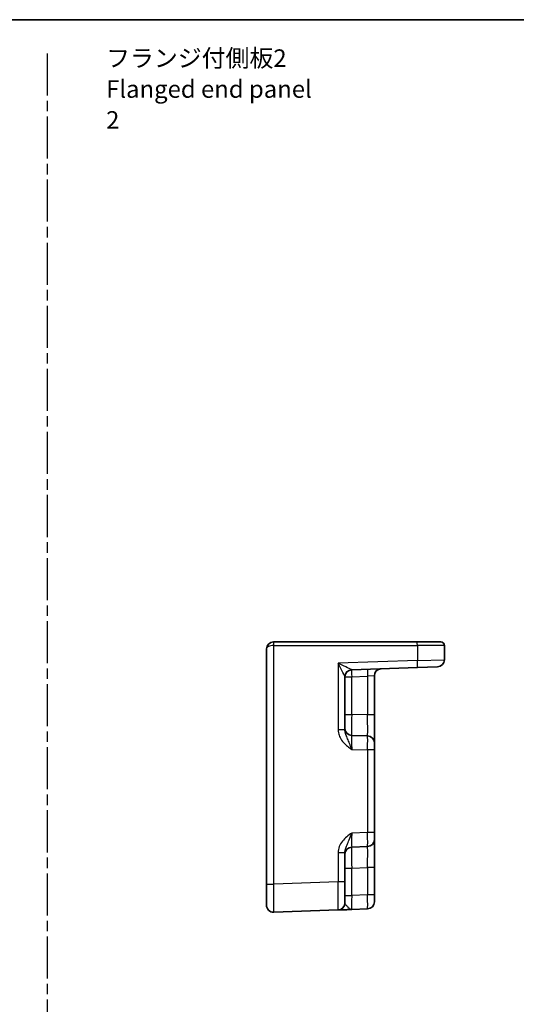
# Model space of a CAD drawing. Units: millimetres. Extents: x 14 to 1804, y 8 to 430.
# Drawn here: x 1606 to 1677, y 148 to 289 of the extents above; entities that cross this region are included whole.
import ezdxf

# ---------------------------------------------------------------- set-up
doc = ezdxf.new("R2010")
doc.units = ezdxf.units.MM
doc.linetypes.add('AM_ISO08W050', pattern=[18, 12, -1.5, 3, -1.5])
doc.linetypes.add('AM_ISO08W050x2', pattern=[9, 6, -0.75, 1.5, -0.75])
for name, color, linetype, lineweight in [('AM_7', 4, 'AM_ISO08W050', 25), ('Border (ISO)', 7, 'Continuous', 35), ('Symbol (ISO)', 7, 'Continuous', 18), ('Visible (ISO)', 7, 'Continuous', 35), ('Visible Narrow (ISO)', 7, 'Continuous', 25)]:
    doc.layers.add(name, color=color, linetype=linetype, lineweight=lineweight)
doc.styles.add('Note Text (TK)', font='MS PGothic.ttf')

# ---------------------------------------------------------------- blocks, each defined once
blk = doc.blocks.new('図面枠 tk図枠')
at = {"layer": 'Border (ISO)'}
blk.add_line((14.5, 289), (405.5, 289), dxfattribs=at)

msp = doc.modelspace()

# ---------------------------------------------------------------- linework, layer by layer
at = {"layer": 'AM_7', "linetype": 'AM_ISO08W050x2'}
msp.add_line((1610.23, 284.181), (1610.23, 25.378), dxfattribs=at)
at = {"layer": 'Visible (ISO)'}
for p, q in [((1642.56, 200.203), (1642.578, 200.203)), ((1663.083, 200.203), (1642.578, 200.203)), ((1663.083, 200.203), (1666.46, 200.203)), ((1666.96, 197.665), (1666.96, 199.703)), ((1641.56, 199.203), (1641.56, 165.637)), ((1653.726, 196.237), (1663.1, 196.564)), ((1656.96, 189.788), (1656.96, 195.384)), ((1665.995, 196.665), (1663.1, 196.564)), ((1652.76, 187.673), (1652.76, 195.239)), ((1656.96, 185.791), (1656.96, 189.788)), ((1655.995, 186.79), (1653.726, 186.869)), ((1656.96, 185.791), (1656.96, 184.791)), ((1656.96, 173.015), (1656.96, 184.791)), ((1656.96, 173.015), (1656.96, 172.016)), ((1656.96, 168.018), (1656.96, 172.016)), ((1652.76, 165.958), (1652.76, 170.134)), ((1653.726, 170.937), (1655.995, 171.016)), ((1656.96, 164.106), (1656.96, 168.018)), ((1652.76, 165.958), (1652.76, 162.96)), ((1641.56, 162.639), (1641.56, 165.637)), ((1656.96, 164.106), (1656.96, 163.107)), ((1642.595, 161.639), (1651.795, 161.961)), ((1653.726, 162.028), (1655.995, 162.107))]:
    msp.add_line(p, q, dxfattribs=at)
for centre, radius, start, end in [((1642.56, 199.203), 1, 90, 180), ((1666.46, 199.703), 0.5, 0, 90), ((1665.96, 197.665), 1, 272, 0), ((1653.76, 195.237), 1, 92, 179.93494), ((1657.96, 195.384), 1, 92, 180), ((1653.76, 187.869), 1, 180, 268), ((1655.96, 185.791), 1, 0, 88), ((1655.96, 172.016), 1, 272, 0), ((1653.76, 169.937), 1, 92, 180), ((1655.96, 163.107), 1, 272, 0), ((1642.56, 162.639), 1, 180, 272), ((1651.76, 162.96), 1, 272, 0)]:
    msp.add_arc(centre, radius, start, end, dxfattribs=at)
msp.add_open_spline([(1651.795, 161.961), (1651.795, 161.961), (1651.81, 161.961), (1651.882, 161.964), (1651.96, 161.966), (1652.196, 161.975), (1652.37, 161.981), (1652.736, 161.993), (1652.922, 162), (1653.312, 162.014), (1653.517, 162.021), (1653.72, 162.028)], degree=3, knots=[0, 0, 0, 0, 0.04407073, 0.04407073, 0.11458389, 0.11458389, 0.2030746, 0.2030746, 0.27799713, 0.27799713, 0.35291419, 0.35291419, 0.35291419, 0.35291419], dxfattribs=at)
at = {"layer": 'Visible Narrow (ISO)'}
for p, q in [((1642.56, 200.203), (1642.56, 199.703)), ((1642.595, 199.703), (1642.56, 199.703)), ((1642.595, 165.637), (1642.595, 199.703)), ((1642.595, 199.703), (1663.1, 199.703)), ((1666.96, 199.703), (1663.1, 199.703)), ((1663.1, 199.703), (1663.1, 197.564)), ((1663.1, 197.564), (1651.795, 197.169)), ((1651.795, 197.169), (1651.795, 187.673)), ((1663.1, 197.564), (1666.96, 197.665)), ((1653.726, 195.237), (1655.995, 195.317)), ((1656.96, 195.384), (1655.995, 195.317)), ((1655.995, 195.317), (1655.995, 189.788)), ((1652.76, 195.237), (1653.726, 195.237)), ((1653.726, 189.868), (1653.726, 195.237)), ((1652.76, 189.868), (1653.726, 189.868)), ((1655.995, 189.788), (1653.726, 189.868)), ((1656.96, 189.788), (1655.995, 189.788)), ((1652.76, 187.673), (1651.795, 187.673)), ((1653.726, 184.871), (1655.995, 184.791)), ((1656.96, 184.791), (1655.995, 184.791)), ((1655.995, 184.791), (1655.995, 173.015)), ((1655.995, 173.015), (1653.726, 172.936)), ((1656.96, 173.015), (1655.995, 173.015)), ((1651.795, 170.134), (1651.795, 165.958)), ((1652.76, 170.134), (1651.795, 170.134)), ((1652.76, 167.939), (1653.726, 167.939)), ((1653.726, 167.939), (1655.995, 168.018)), ((1653.726, 164.027), (1653.726, 167.939)), ((1656.96, 168.018), (1655.995, 168.018)), ((1655.995, 168.018), (1655.995, 164.106)), ((1651.795, 165.958), (1642.595, 165.637)), ((1652.76, 165.958), (1651.795, 165.958)), ((1641.56, 165.637), (1642.595, 165.637)), ((1652.76, 164.027), (1653.726, 164.027)), ((1655.995, 164.106), (1653.726, 164.027)), ((1656.96, 164.106), (1655.995, 164.106))]:
    msp.add_line(p, q, dxfattribs=at)
for centre, major_axis, ratio, start_param, end_param in [((1642.56, 199.203), (1, 0), 0.5, 1.5707963, 3.1415927), ((1642.578, 199.703), (0, 0.5), 0.0348995, 4.712389, 6.2831853), ((1663.083, 199.703), (0, 0.5), 0.0348995, 4.712389, 6.2831853), ((1651.76, 197.169), (1.964, -0.932), 0.0068816, 0.0204032, 1.5562929), ((1651.76, 197.169), (1, -1.931), 0.0142524, 0.0275301, 1.5634198), ((1663.065, 197.564), (0.035, -0.999), 0.0348783, 0, 1.5695784), ((1653.76, 195.239), (-1, 0), 0.9994325, 4.7484506, 6.2831853), ((1653.76, 195.237), (-0.035, 0.999), 0.0348783, 0, 1.5695784), ((1653.76, 197.239), (0.035, 1.002), 0.0347088, 3.1103311, 3.1440197), ((1656.03, 195.317), (-0.035, 0.999), 0.0348783, 0, 1.5695784), ((1653.76, 189.87), (0.035, 3.001), 0.0116198, 1.5717438, 3.1413221), ((1655.96, 189.793), (0.035, -3.003), 0.0116009, 6.2826451, 7.8522234), ((1653.76, 184.867), (-0.035, 2.002), 0.0173914, 6.282274, 7.8518524), ((1655.96, 184.79), (-0.035, -2), 0.0174338, 1.5717098, 3.1412882), ((1653.76, 172.939), (0.035, 2.002), 0.0173914, 1.5729256, 3.1425039), ((1655.96, 173.016), (0.035, -2), 0.0174338, 0.0003045, 1.5698828), ((1653.76, 167.936), (-0.035, 3.001), 0.0116198, 0.0002706, 1.5698489), ((1655.96, 168.013), (-0.035, -3.003), 0.0116009, 1.5725545, 3.1421329), ((1651.76, 165.962), (0.035, -4.001), 0.0087136, 0.0002282, 1.5698066), ((1642.56, 165.641), (-0.035, 4.001), 0.0087136, 3.1418209, 4.7113992), ((1653.76, 164.03), (0.035, 2.002), 0.0173914, 1.5729256, 3.1425039), ((1655.96, 164.107), (0.035, -2), 0.0174338, 0.0003045, 1.5698828)]:
    msp.add_ellipse(centre, major_axis=major_axis, ratio=ratio, start_param=start_param, end_param=end_param, dxfattribs=at)
for points, knots in [([(1651.795, 187.673), (1651.795, 187.526), (1651.81, 187.378), (1651.882, 187), (1651.96, 186.775), (1652.196, 186.299), (1652.37, 186.055), (1652.736, 185.652), (1652.922, 185.483), (1653.314, 185.165), (1653.52, 185.016), (1653.726, 184.871)], [0, 0, 0, 0, 0.04407073, 0.04407073, 0.11458389, 0.11458389, 0.2030746, 0.2030746, 0.27799713, 0.27799713, 0.35355304, 0.35355304, 0.35355304, 0.35355304]), ([(1653.726, 184.871), (1653.623, 185.161), (1653.52, 185.451), (1653.324, 185.959), (1653.231, 186.179), (1653.048, 186.603), (1652.961, 186.802), (1652.843, 187.138), (1652.804, 187.279), (1652.768, 187.505), (1652.76, 187.59), (1652.76, 187.673)], [-0.35355304, -0.35355304, -0.35355304, -0.35355304, -0.27799713, -0.27799713, -0.2030746, -0.2030746, -0.11458389, -0.11458389, -0.04407073, -0.04407073, 0, 0, 0, 0]), ([(1653.726, 172.936), (1653.485, 172.765), (1653.244, 172.591), (1652.791, 172.209), (1652.581, 172.001), (1652.399, 171.769), (1652.217, 171.536), (1652.063, 171.276), (1651.854, 170.725), (1651.795, 170.427), (1651.795, 170.134)], [-0.00063885, -0.00063885, -0.00063885, -0.00063885, 0.08774941, 0.08774941, 0.17613767, 0.17613767, 0.17613767, 0.26478125, 0.26478125, 0.35291419, 0.35291419, 0.35291419, 0.35291419]), ([(1652.76, 170.134), (1652.76, 170.299), (1652.79, 170.474), (1652.894, 170.833), (1652.971, 171.023), (1653.062, 171.236), (1653.153, 171.448), (1653.258, 171.687), (1653.485, 172.259), (1653.605, 172.596), (1653.726, 172.936)], [-0.35291419, -0.35291419, -0.35291419, -0.35291419, -0.26478125, -0.26478125, -0.17613767, -0.17613767, -0.17613767, -0.08774941, -0.08774941, 0.00063885, 0.00063885, 0.00063885, 0.00063885]), ([(1653.726, 162.028), (1653.623, 162.024), (1653.52, 162.072), (1653.324, 162.22), (1653.231, 162.317), (1653.048, 162.517), (1652.961, 162.619), (1652.843, 162.772), (1652.804, 162.829), (1652.768, 162.908), (1652.76, 162.936), (1652.76, 162.96)], [-0.35355304, -0.35355304, -0.35355304, -0.35355304, -0.27799713, -0.27799713, -0.2030746, -0.2030746, -0.11458389, -0.11458389, -0.04407073, -0.04407073, 0, 0, 0, 0])]:
    msp.add_open_spline(points, degree=3, knots=knots, dxfattribs=at)

# ---------------------------------------------------------------- block references
msp.add_blockref('図面枠 tk図枠', (1398.5, 0))

# ---------------------------------------------------------------- texts
at = {"layer": 'Symbol (ISO)', "color": 7, "insert": (1618.664, 278.782), "char_height": 2.5, "width": 31.02339, "attachment_point": 4, "line_spacing_factor": 1.058182, "style": 'Note Text (TK)'}
msp.add_mtext('フランジ付側板2\\PFlanged end panel 2', dxfattribs=at)

doc.saveas('drawing.dxf')
